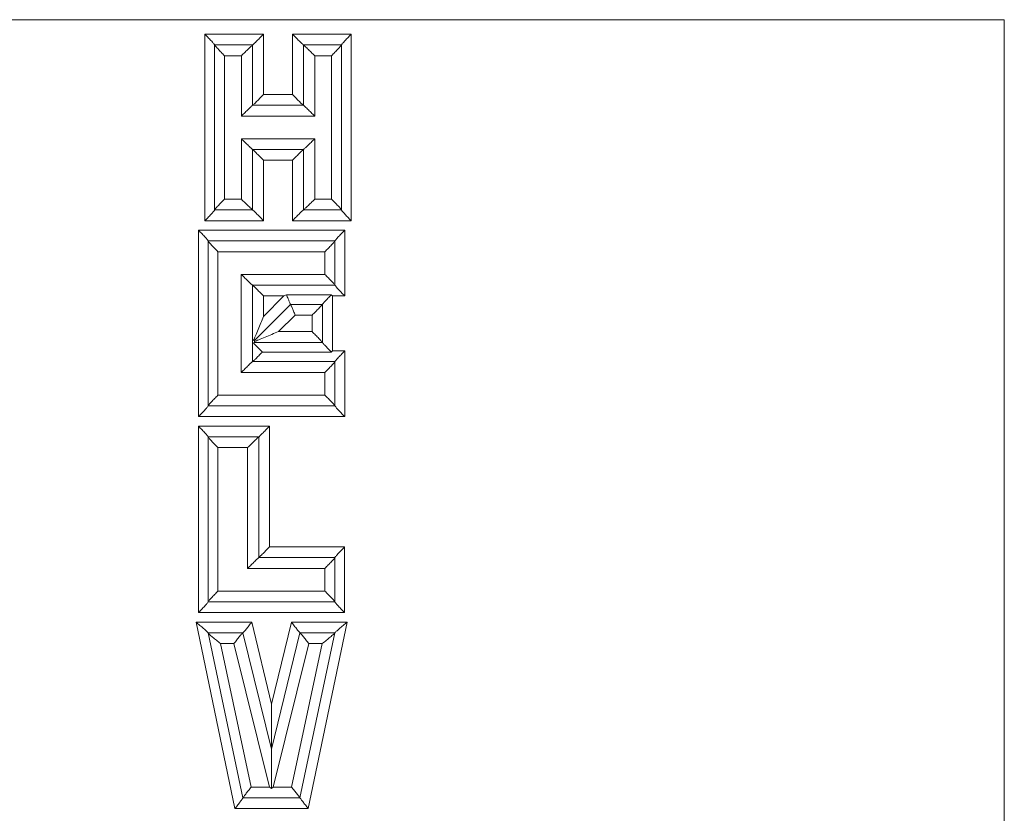
# Model space of a CAD drawing. Units: millimetres. Extents: x 0 to 297, y 0 to 210.
# Drawn here: x 245 to 259, y 50 to 61 of the extents above; entities that cross this region are included whole.
import ezdxf

# ---------------------------------------------------------------- set-up
doc = ezdxf.new("R2010")
doc.units = ezdxf.units.MM

msp = doc.modelspace()

# ---------------------------------------------------------------- linework, layer by layer
at = {"color": 7, "linetype": 'Continuous', "lineweight": 18}
for p, q in [((258.761, 60.766), (240.547, 60.766)), ((258.761, 37.423), (258.761, 60.766)), ((247.439, 60.56), (248.271, 60.56)), ((247.439, 57.919), (247.439, 60.56)), ((248.271, 60.56), (248.271, 59.705)), ((248.678, 59.705), (248.678, 60.56)), ((248.678, 60.56), (249.51, 60.56)), ((249.51, 60.56), (249.51, 57.919)), ((247.576, 60.408), (247.576, 60.409)), ((247.576, 60.408), (247.576, 60.408)), ((247.576, 60.408), (248.115, 60.408)), ((247.576, 58.072), (247.576, 60.408)), ((248.115, 60.408), (248.115, 60.408)), ((248.115, 59.553), (248.115, 60.408)), ((248.115, 60.408), (248.115, 60.408)), ((248.834, 60.408), (249.373, 60.408)), ((248.834, 60.408), (248.834, 60.408)), ((248.834, 59.553), (248.834, 60.408)), ((249.373, 60.408), (249.373, 60.409)), ((249.373, 60.408), (249.373, 60.408)), ((249.373, 58.072), (249.373, 60.408)), ((247.717, 58.224), (247.717, 60.256)), ((247.717, 60.256), (247.955, 60.256)), ((247.955, 60.256), (247.955, 59.401)), ((248.994, 59.401), (248.994, 60.256)), ((249.232, 60.256), (248.994, 60.256)), ((249.232, 60.256), (249.232, 58.224)), ((248.271, 59.705), (248.678, 59.705)), ((248.115, 59.553), (248.834, 59.553)), ((248.115, 59.553), (248.115, 59.553)), ((248.834, 59.553), (248.834, 59.553)), ((247.955, 59.401), (248.994, 59.401)), ((248.994, 59.079), (247.955, 59.079)), ((247.955, 59.079), (247.955, 58.224)), ((248.994, 58.224), (248.994, 59.079)), ((248.115, 58.926), (248.834, 58.926)), ((248.115, 58.926), (248.115, 58.926)), ((248.115, 58.071), (248.115, 58.926)), ((248.834, 58.071), (248.834, 58.926)), ((248.834, 58.926), (248.834, 58.926)), ((248.678, 58.774), (248.271, 58.774)), ((248.271, 58.774), (248.271, 57.919)), ((248.678, 57.919), (248.678, 58.774)), ((247.955, 58.224), (247.717, 58.224)), ((249.232, 58.224), (248.994, 58.224)), ((247.576, 58.072), (247.576, 58.071)), ((247.576, 58.071), (248.115, 58.071)), ((248.115, 58.071), (248.115, 58.071)), ((248.834, 58.071), (249.373, 58.071)), ((248.834, 58.071), (248.834, 58.071)), ((248.834, 58.071), (248.834, 58.071)), ((249.373, 58.071), (249.373, 58.072)), ((249.373, 58.071), (249.373, 58.071)), ((248.271, 57.919), (247.439, 57.919)), ((249.51, 57.919), (248.678, 57.919)), ((247.348, 57.785), (249.419, 57.785)), ((247.348, 55.143), (247.348, 57.785)), ((249.419, 57.785), (249.419, 56.853)), ((247.483, 57.632), (247.483, 57.631)), ((247.483, 55.296), (247.483, 57.631)), ((249.281, 57.632), (249.281, 57.632)), ((249.281, 57.006), (249.281, 57.632)), ((247.623, 57.48), (249.138, 57.48)), ((247.623, 55.448), (247.623, 57.48)), ((249.138, 57.48), (249.138, 57.158)), ((247.953, 57.158), (249.138, 57.158)), ((247.953, 55.77), (247.953, 57.158)), ((248.113, 57.006), (249.281, 57.006)), ((248.114, 57.006), (248.113, 57.006)), ((248.114, 55.922), (248.114, 57.006)), ((249.281, 57.006), (249.281, 57.006)), ((249.281, 57.006), (249.281, 57.005)), ((248.269, 56.563), (248.555, 56.853)), ((248.555, 56.853), (248.269, 56.853)), ((248.269, 56.853), (248.269, 56.563)), ((248.555, 56.853), (248.593, 56.869)), ((249.228, 56.869), (248.593, 56.869)), ((249.244, 56.853), (249.228, 56.869)), ((249.419, 56.853), (249.244, 56.853)), ((249.244, 56.853), (249.244, 56.074)), ((248.139, 56.22), (248.651, 56.732)), ((248.651, 56.732), (248.651, 56.732)), ((249.103, 56.732), (248.651, 56.732)), ((248.651, 56.732), (248.651, 56.732)), ((249.103, 56.733), (249.103, 56.732)), ((249.103, 56.732), (249.103, 56.732)), ((249.103, 56.195), (249.103, 56.732)), ((248.718, 56.58), (248.482, 56.347)), ((248.957, 56.58), (248.718, 56.58)), ((248.957, 56.347), (248.957, 56.58)), ((248.957, 56.347), (248.482, 56.347)), ((248.139, 56.22), (248.139, 56.22)), ((248.139, 56.206), (248.139, 56.195)), ((249.103, 56.195), (248.139, 56.195)), ((248.139, 56.195), (248.139, 56.195)), ((249.103, 56.195), (249.103, 56.195)), ((249.103, 56.195), (249.103, 56.195)), ((249.228, 56.058), (249.244, 56.074)), ((249.244, 56.074), (249.419, 56.074)), ((249.419, 56.074), (249.419, 55.143)), ((248.253, 56.058), (249.228, 56.058)), ((249.281, 55.922), (248.113, 55.922)), ((248.113, 55.922), (248.114, 55.922)), ((249.281, 55.922), (249.281, 55.922)), ((249.281, 55.296), (249.281, 55.922)), ((249.281, 55.922), (249.281, 55.922)), ((249.138, 55.77), (247.953, 55.77)), ((249.138, 55.77), (249.138, 55.448)), ((249.138, 55.448), (247.623, 55.448)), ((247.483, 55.296), (247.483, 55.295)), ((249.419, 55.143), (247.348, 55.143)), ((247.348, 55.009), (248.356, 55.009)), ((247.348, 52.367), (247.348, 55.009)), ((248.356, 55.009), (248.356, 53.299)), ((247.483, 54.856), (247.483, 54.856)), ((247.483, 54.856), (248.202, 54.856)), ((247.483, 52.52), (247.483, 54.856)), ((248.202, 54.856), (248.202, 54.856)), ((248.202, 53.146), (248.202, 54.856)), ((248.202, 54.856), (248.202, 54.856)), ((247.623, 52.672), (247.623, 54.704)), ((247.623, 54.704), (248.043, 54.704)), ((248.043, 54.704), (248.043, 52.994)), ((248.356, 53.299), (249.418, 53.299)), ((249.418, 53.299), (249.418, 52.367)), ((249.28, 53.146), (248.202, 53.146)), ((248.202, 53.146), (248.202, 53.146)), ((248.202, 53.146), (248.202, 53.146)), ((249.28, 53.146), (249.28, 53.146)), ((249.28, 52.52), (249.28, 53.146)), ((248.043, 52.994), (249.137, 52.994)), ((249.137, 52.994), (249.137, 52.672)), ((249.137, 52.672), (247.623, 52.672)), ((247.483, 52.52), (247.483, 52.52)), ((249.28, 52.52), (249.28, 52.52)), ((249.28, 52.519), (249.28, 52.52)), ((249.418, 52.367), (247.348, 52.367)), ((247.313, 52.233), (248.103, 52.233)), ((247.863, 49.591), (247.313, 52.233)), ((248.103, 52.233), (248.383, 51.072)), ((248.383, 51.072), (248.663, 52.233)), ((248.663, 52.233), (249.453, 52.233)), ((249.453, 52.233), (248.903, 49.591)), ((247.483, 52.081), (247.483, 52.08)), ((247.483, 52.081), (247.977, 52.081)), ((247.483, 52.081), (247.483, 52.081)), ((247.483, 52.08), (247.978, 49.744)), ((247.978, 52.081), (247.977, 52.081)), ((247.978, 52.081), (248.382, 50.431)), ((248.382, 50.431), (248.785, 52.081)), ((248.785, 52.081), (248.785, 52.081)), ((248.785, 52.081), (249.28, 52.081)), ((248.785, 49.744), (249.28, 52.08)), ((249.28, 52.08), (249.28, 52.081)), ((248.096, 49.896), (247.659, 51.928)), ((247.849, 51.928), (247.659, 51.928)), ((247.849, 51.928), (248.354, 49.896)), ((248.406, 49.896), (248.911, 51.928)), ((249.101, 51.928), (248.665, 49.896)), ((248.911, 51.928), (249.101, 51.928)), ((248.382, 50.431), (248.382, 50.431)), ((248.354, 49.896), (248.096, 49.896)), ((248.38, 49.876), (248.354, 49.896)), ((248.406, 49.896), (248.38, 49.876)), ((248.406, 49.896), (248.665, 49.896)), ((247.978, 49.744), (248.785, 49.744)), ((247.978, 49.744), (247.978, 49.744)), ((248.785, 49.744), (248.785, 49.744)), ((248.785, 49.744), (248.785, 49.744)), ((248.903, 49.591), (247.863, 49.591))]:
    msp.add_line(p, q, dxfattribs=at)
for points, knots in [([(247.576, 60.409), (247.575, 60.41), (247.574, 60.413), (247.566, 60.424), (247.553, 60.439), (247.529, 60.466), (247.491, 60.507), (247.456, 60.542), (247.439, 60.56)], [0, 0, 0, 0, 0.10107, 0.210188, 0.329835, 0.461898, 0.722756, 1, 1, 1, 1]), ([(248.115, 60.408), (248.116, 60.409), (248.118, 60.41), (248.129, 60.421), (248.145, 60.436), (248.172, 60.462), (248.215, 60.504), (248.251, 60.541), (248.271, 60.56)], [0, 0, 0, 0, 0.11086, 0.227918, 0.338275, 0.461771, 0.719673, 1, 1, 1, 1]), ([(248.834, 60.408), (248.833, 60.409), (248.831, 60.41), (248.82, 60.421), (248.804, 60.436), (248.777, 60.462), (248.734, 60.504), (248.698, 60.541), (248.678, 60.56)], [0, 0, 0, 0, 0.11097, 0.227667, 0.338394, 0.461207, 0.718571, 1, 1, 1, 1]), ([(249.51, 60.56), (249.493, 60.542), (249.458, 60.507), (249.42, 60.466), (249.396, 60.439), (249.383, 60.424), (249.375, 60.413), (249.374, 60.41), (249.373, 60.409)], [0, 0, 0, 0, 0.2772446, 0.5381025, 0.6701723, 0.7898216, 0.8989377, 1, 1, 1, 1]), ([(247.576, 60.408), (247.576, 60.406), (247.578, 60.403), (247.593, 60.385), (247.623, 60.352), (247.668, 60.305), (247.7, 60.272), (247.717, 60.256)], [0, 0, 0, 0, 0.119041, 0.247691, 0.497117, 0.74829, 1, 1, 1, 1]), ([(248.115, 60.408), (248.114, 60.407), (248.111, 60.406), (248.098, 60.394), (248.079, 60.376), (248.05, 60.348), (248.007, 60.307), (247.973, 60.273), (247.955, 60.256)], [0, 0, 0, 0, 0.119573, 0.247326, 0.36468, 0.497482, 0.748444, 1, 1, 1, 1]), ([(248.834, 60.408), (248.835, 60.407), (248.838, 60.406), (248.851, 60.394), (248.87, 60.376), (248.899, 60.348), (248.942, 60.307), (248.976, 60.273), (248.994, 60.256)], [0, 0, 0, 0, 0.119588, 0.247326, 0.364713, 0.497482, 0.748444, 1, 1, 1, 1]), ([(249.232, 60.256), (249.248, 60.272), (249.281, 60.305), (249.326, 60.352), (249.356, 60.385), (249.371, 60.403), (249.372, 60.406), (249.373, 60.408)], [0, 0, 0, 0, 0.251711, 0.502883, 0.752309, 0.880974, 1, 1, 1, 1]), ([(248.115, 59.553), (248.116, 59.554), (248.118, 59.555), (248.129, 59.565), (248.145, 59.581), (248.172, 59.607), (248.215, 59.649), (248.251, 59.686), (248.271, 59.705)], [0, 0, 0, 0, 0.11097, 0.227667, 0.338394, 0.461207, 0.718571, 1, 1, 1, 1]), ([(248.834, 59.553), (248.833, 59.554), (248.831, 59.555), (248.82, 59.565), (248.804, 59.581), (248.777, 59.607), (248.734, 59.649), (248.697, 59.686), (248.678, 59.705)], [0, 0, 0, 0, 0.11086, 0.227918, 0.338275, 0.461771, 0.719673, 1, 1, 1, 1]), ([(248.115, 59.553), (248.114, 59.552), (248.111, 59.551), (248.098, 59.538), (248.079, 59.521), (248.05, 59.493), (248.007, 59.452), (247.973, 59.418), (247.955, 59.401)], [0, 0, 0, 0, 0.119588, 0.247326, 0.364713, 0.497482, 0.748444, 1, 1, 1, 1]), ([(248.834, 59.553), (248.835, 59.552), (248.838, 59.551), (248.851, 59.538), (248.87, 59.521), (248.899, 59.493), (248.942, 59.452), (248.976, 59.418), (248.994, 59.401)], [0, 0, 0, 0, 0.119573, 0.247326, 0.36468, 0.497482, 0.748444, 1, 1, 1, 1]), ([(248.115, 58.926), (248.114, 58.927), (248.111, 58.929), (248.098, 58.941), (248.079, 58.958), (248.05, 58.986), (248.007, 59.027), (247.973, 59.062), (247.955, 59.079)], [0, 0, 0, 0, 0.119573, 0.247326, 0.36468, 0.497482, 0.748444, 1, 1, 1, 1]), ([(248.834, 58.926), (248.835, 58.927), (248.838, 58.929), (248.851, 58.941), (248.87, 58.958), (248.899, 58.986), (248.942, 59.027), (248.976, 59.062), (248.994, 59.079)], [0, 0, 0, 0, 0.119588, 0.247326, 0.364713, 0.497482, 0.748444, 1, 1, 1, 1]), ([(248.115, 58.926), (248.116, 58.926), (248.118, 58.924), (248.129, 58.914), (248.145, 58.899), (248.172, 58.872), (248.215, 58.83), (248.251, 58.793), (248.271, 58.774)], [0, 0, 0, 0, 0.1108604, 0.2279178, 0.3382746, 0.4617712, 0.719673, 1, 1, 1, 1]), ([(248.834, 58.926), (248.833, 58.926), (248.831, 58.924), (248.82, 58.914), (248.804, 58.899), (248.777, 58.873), (248.734, 58.83), (248.698, 58.793), (248.678, 58.774)], [0, 0, 0, 0, 0.11097, 0.227667, 0.338394, 0.461207, 0.718571, 1, 1, 1, 1]), ([(247.576, 58.072), (247.576, 58.073), (247.578, 58.077), (247.593, 58.095), (247.623, 58.128), (247.668, 58.174), (247.7, 58.207), (247.717, 58.224)], [0, 0, 0, 0, 0.119026, 0.247691, 0.497117, 0.748289, 1, 1, 1, 1]), ([(248.115, 58.071), (248.114, 58.072), (248.111, 58.074), (248.098, 58.086), (248.079, 58.103), (248.05, 58.131), (248.007, 58.172), (247.973, 58.206), (247.955, 58.224)], [0, 0, 0, 0, 0.119588, 0.247326, 0.364713, 0.497482, 0.748444, 1, 1, 1, 1]), ([(248.834, 58.071), (248.835, 58.072), (248.838, 58.074), (248.851, 58.086), (248.87, 58.103), (248.899, 58.131), (248.942, 58.172), (248.976, 58.206), (248.994, 58.224)], [0, 0, 0, 0, 0.119573, 0.247326, 0.36468, 0.497482, 0.748444, 1, 1, 1, 1]), ([(249.373, 58.072), (249.372, 58.073), (249.371, 58.077), (249.356, 58.095), (249.326, 58.128), (249.281, 58.174), (249.248, 58.207), (249.232, 58.224)], [0, 0, 0, 0, 0.119041, 0.247691, 0.497117, 0.74829, 1, 1, 1, 1]), ([(247.576, 58.071), (247.575, 58.069), (247.574, 58.066), (247.566, 58.055), (247.553, 58.04), (247.529, 58.013), (247.491, 57.972), (247.456, 57.937), (247.439, 57.919)], [0, 0, 0, 0, 0.1010623, 0.2101784, 0.3298277, 0.4618975, 0.7227554, 1, 1, 1, 1]), ([(248.115, 58.071), (248.116, 58.071), (248.118, 58.069), (248.129, 58.059), (248.145, 58.044), (248.172, 58.017), (248.215, 57.975), (248.251, 57.938), (248.271, 57.919)], [0, 0, 0, 0, 0.11097, 0.227667, 0.338394, 0.461207, 0.718571, 1, 1, 1, 1]), ([(248.834, 58.071), (248.833, 58.071), (248.831, 58.069), (248.82, 58.059), (248.804, 58.044), (248.777, 58.017), (248.734, 57.975), (248.697, 57.938), (248.678, 57.919)], [0, 0, 0, 0, 0.11086, 0.227918, 0.338275, 0.461771, 0.719673, 1, 1, 1, 1]), ([(249.373, 58.071), (249.374, 58.069), (249.375, 58.066), (249.383, 58.055), (249.396, 58.04), (249.42, 58.013), (249.458, 57.972), (249.493, 57.937), (249.51, 57.919)], [0, 0, 0, 0, 0.10107, 0.210188, 0.329835, 0.461898, 0.722756, 1, 1, 1, 1]), ([(247.348, 57.785), (247.365, 57.767), (247.399, 57.732), (247.444, 57.684), (247.471, 57.653), (247.482, 57.637), (247.483, 57.634), (247.483, 57.633)], [0, 0, 0, 0, 0.277472, 0.538722, 0.789594, 0.898875, 1, 1, 1, 1]), ([(249.281, 57.633), (249.281, 57.634), (249.282, 57.637), (249.291, 57.647), (249.304, 57.663), (249.328, 57.69), (249.367, 57.731), (249.401, 57.766), (249.419, 57.785)], [0, 0, 0, 0, 0.101139, 0.210231, 0.329822, 0.46185, 0.722639, 1, 1, 1, 1]), ([(247.623, 57.48), (247.607, 57.496), (247.574, 57.529), (247.53, 57.575), (247.5, 57.608), (247.485, 57.626), (247.484, 57.63), (247.483, 57.631)], [0, 0, 0, 0, 0.2516848, 0.5028374, 0.7522852, 0.8810158, 1, 1, 1, 1]), ([(249.281, 57.632), (249.28, 57.63), (249.278, 57.627), (249.264, 57.609), (249.233, 57.576), (249.188, 57.529), (249.155, 57.496), (249.138, 57.48)], [0, 0, 0, 0, 0.119087, 0.24767, 0.497073, 0.748264, 1, 1, 1, 1]), ([(247.953, 57.158), (247.971, 57.141), (248.006, 57.106), (248.048, 57.065), (248.077, 57.037), (248.096, 57.02), (248.109, 57.008), (248.112, 57.006), (248.113, 57.006)], [0, 0, 0, 0, 0.251556, 0.502518, 0.63532, 0.752674, 0.880427, 1, 1, 1, 1]), ([(249.281, 57.006), (249.28, 57.007), (249.278, 57.011), (249.264, 57.028), (249.233, 57.061), (249.188, 57.108), (249.155, 57.141), (249.138, 57.158)], [0, 0, 0, 0, 0.1191012, 0.2476707, 0.4970729, 0.7482644, 1, 1, 1, 1]), ([(248.269, 56.853), (248.25, 56.872), (248.213, 56.909), (248.171, 56.952), (248.144, 56.978), (248.128, 56.993), (248.117, 57.003), (248.115, 57.005), (248.114, 57.006)], [0, 0, 0, 0, 0.280336, 0.538229, 0.661725, 0.772082, 0.88914, 1, 1, 1, 1]), ([(249.281, 57.005), (249.281, 57.004), (249.282, 57.001), (249.291, 56.99), (249.304, 56.975), (249.328, 56.948), (249.367, 56.907), (249.401, 56.871), (249.419, 56.853)], [0, 0, 0, 0, 0.101147, 0.210241, 0.329829, 0.461851, 0.72264, 1, 1, 1, 1]), ([(248.651, 56.732), (248.65, 56.734), (248.648, 56.739), (248.635, 56.77), (248.616, 56.814), (248.601, 56.849), (248.593, 56.869)], [0, 0, 0, 0, 0.241876, 0.499672, 0.717706, 1, 1, 1, 1]), ([(249.228, 56.869), (249.212, 56.852), (249.18, 56.82), (249.139, 56.776), (249.114, 56.749), (249.104, 56.736), (249.103, 56.734), (249.103, 56.733)], [0, 0, 0, 0, 0.27757, 0.536545, 0.786278, 0.89663, 1, 1, 1, 1]), ([(248.651, 56.732), (248.652, 56.732), (248.653, 56.731), (248.657, 56.722), (248.664, 56.707), (248.675, 56.68), (248.694, 56.638), (248.71, 56.599), (248.718, 56.58)], [0, 0, 0, 0, 0.117411, 0.239555, 0.367122, 0.500731, 0.749996, 1, 1, 1, 1]), ([(248.957, 56.58), (248.974, 56.597), (249.008, 56.63), (249.054, 56.678), (249.085, 56.711), (249.1, 56.728), (249.102, 56.731), (249.103, 56.732)], [0, 0, 0, 0, 0.251782, 0.503008, 0.752358, 0.880783, 1, 1, 1, 1]), ([(248.269, 56.563), (248.269, 56.563), (248.269, 56.562), (248.244, 56.501), (248.205, 56.407), (248.157, 56.292), (248.137, 56.245), (248.128, 56.226)], [0, 0, 0, 0, 0.000442, 0.003784, 0.525273, 0.80121, 1, 1, 1, 1]), ([(248.139, 56.206), (248.159, 56.215), (248.206, 56.234), (248.323, 56.283), (248.419, 56.322), (248.482, 56.347)], [0, 0, 0, 0, 0.206779, 0.477244, 1, 1, 1, 1]), ([(249.103, 56.195), (249.102, 56.197), (249.1, 56.199), (249.085, 56.217), (249.054, 56.25), (249.008, 56.297), (248.974, 56.331), (248.957, 56.347)], [0, 0, 0, 0, 0.119231, 0.247642, 0.496992, 0.748218, 1, 1, 1, 1]), ([(248.139, 56.22), (248.139, 56.221), (248.138, 56.221), (248.131, 56.224), (248.128, 56.226)], [0, 0, 0, 0, 0.494517, 1, 1, 1, 1]), ([(248.139, 56.22), (248.139, 56.22), (248.139, 56.218), (248.139, 56.21), (248.139, 56.206)], [0, 0, 0, 0, 0.492779, 1, 1, 1, 1]), ([(248.139, 56.195), (248.139, 56.194), (248.138, 56.192), (248.131, 56.185), (248.128, 56.182)], [0, 0, 0, 0, 0.486953, 1, 1, 1, 1]), ([(248.253, 56.058), (248.228, 56.084), (248.191, 56.121), (248.149, 56.162), (248.135, 56.176), (248.128, 56.182)], [0, 0, 0, 0, 0.531941, 0.784745, 1, 1, 1, 1]), ([(249.103, 56.195), (249.103, 56.194), (249.104, 56.191), (249.114, 56.178), (249.139, 56.151), (249.18, 56.108), (249.212, 56.075), (249.228, 56.058)], [0, 0, 0, 0, 0.103379, 0.213734, 0.463455, 0.72243, 1, 1, 1, 1]), ([(249.419, 56.074), (249.401, 56.056), (249.367, 56.021), (249.328, 55.98), (249.304, 55.953), (249.291, 55.937), (249.282, 55.927), (249.281, 55.924), (249.281, 55.922)], [0, 0, 0, 0, 0.277361, 0.53815, 0.670178, 0.789769, 0.898861, 1, 1, 1, 1]), ([(248.253, 56.058), (248.236, 56.041), (248.202, 56.007), (248.164, 55.969), (248.139, 55.945), (248.125, 55.932), (248.116, 55.924), (248.114, 55.922), (248.114, 55.922)], [0, 0, 0, 0, 0.277917, 0.535711, 0.666362, 0.785623, 0.895847, 1, 1, 1, 1]), ([(247.953, 55.77), (247.971, 55.787), (248.006, 55.821), (248.048, 55.862), (248.077, 55.89), (248.096, 55.907), (248.109, 55.919), (248.112, 55.921), (248.113, 55.922)], [0, 0, 0, 0, 0.251556, 0.502518, 0.635287, 0.752674, 0.880412, 1, 1, 1, 1]), ([(249.138, 55.77), (249.155, 55.786), (249.188, 55.819), (249.233, 55.866), (249.264, 55.899), (249.278, 55.917), (249.28, 55.92), (249.281, 55.922)], [0, 0, 0, 0, 0.251736, 0.502927, 0.75233, 0.880913, 1, 1, 1, 1]), ([(247.483, 55.296), (247.484, 55.298), (247.485, 55.301), (247.5, 55.319), (247.53, 55.352), (247.574, 55.398), (247.607, 55.431), (247.623, 55.448)], [0, 0, 0, 0, 0.11897, 0.247714, 0.497162, 0.748315, 1, 1, 1, 1]), ([(249.281, 55.296), (249.28, 55.297), (249.278, 55.3), (249.264, 55.318), (249.233, 55.351), (249.188, 55.398), (249.155, 55.431), (249.138, 55.448)], [0, 0, 0, 0, 0.119101, 0.247671, 0.497073, 0.748264, 1, 1, 1, 1]), ([(247.483, 55.295), (247.483, 55.293), (247.482, 55.29), (247.471, 55.275), (247.444, 55.244), (247.399, 55.196), (247.365, 55.161), (247.348, 55.143)], [0, 0, 0, 0, 0.101117, 0.210395, 0.461278, 0.722527, 1, 1, 1, 1]), ([(249.281, 55.295), (249.281, 55.293), (249.282, 55.291), (249.291, 55.28), (249.304, 55.264), (249.328, 55.238), (249.367, 55.196), (249.401, 55.161), (249.419, 55.143)], [0, 0, 0, 0, 0.101147, 0.210241, 0.329829, 0.461851, 0.72264, 1, 1, 1, 1]), ([(247.348, 55.009), (247.365, 54.991), (247.399, 54.956), (247.444, 54.908), (247.471, 54.877), (247.482, 54.862), (247.483, 54.859), (247.483, 54.857)], [0, 0, 0, 0, 0.277472, 0.538722, 0.789594, 0.898875, 1, 1, 1, 1]), ([(248.202, 54.856), (248.203, 54.857), (248.205, 54.858), (248.216, 54.869), (248.231, 54.884), (248.258, 54.91), (248.3, 54.953), (248.337, 54.99), (248.356, 55.009)], [0, 0, 0, 0, 0.11086, 0.227918, 0.338275, 0.461772, 0.720461, 1, 1, 1, 1]), ([(247.623, 54.704), (247.607, 54.72), (247.574, 54.753), (247.53, 54.8), (247.5, 54.833), (247.485, 54.851), (247.484, 54.854), (247.483, 54.856)], [0, 0, 0, 0, 0.2516848, 0.5028374, 0.7522852, 0.8810158, 1, 1, 1, 1]), ([(248.202, 54.856), (248.201, 54.856), (248.198, 54.854), (248.185, 54.842), (248.167, 54.825), (248.138, 54.797), (248.095, 54.756), (248.061, 54.721), (248.043, 54.704)], [0, 0, 0, 0, 0.119573, 0.247326, 0.36468, 0.497482, 0.748444, 1, 1, 1, 1]), ([(248.202, 53.146), (248.203, 53.147), (248.205, 53.148), (248.216, 53.159), (248.231, 53.174), (248.258, 53.2), (248.3, 53.242), (248.337, 53.279), (248.356, 53.299)], [0, 0, 0, 0, 0.11093, 0.227771, 0.338355, 0.461434, 0.719762, 1, 1, 1, 1]), ([(249.28, 53.147), (249.28, 53.148), (249.281, 53.151), (249.29, 53.162), (249.303, 53.177), (249.327, 53.204), (249.366, 53.245), (249.4, 53.28), (249.418, 53.299)], [0, 0, 0, 0, 0.10114, 0.210232, 0.329822, 0.461849, 0.722638, 1, 1, 1, 1]), ([(248.202, 53.146), (248.201, 53.145), (248.198, 53.144), (248.185, 53.132), (248.167, 53.114), (248.138, 53.087), (248.095, 53.045), (248.061, 53.011), (248.043, 52.994)], [0, 0, 0, 0, 0.119588, 0.247326, 0.364713, 0.497482, 0.748444, 1, 1, 1, 1]), ([(249.28, 53.146), (249.279, 53.144), (249.278, 53.141), (249.263, 53.123), (249.232, 53.09), (249.187, 53.044), (249.154, 53.01), (249.137, 52.994)], [0, 0, 0, 0, 0.119087, 0.24767, 0.497072, 0.748264, 1, 1, 1, 1]), ([(247.483, 52.52), (247.484, 52.522), (247.485, 52.525), (247.5, 52.543), (247.53, 52.576), (247.574, 52.623), (247.607, 52.656), (247.623, 52.672)], [0, 0, 0, 0, 0.11897, 0.247714, 0.497162, 0.748315, 1, 1, 1, 1]), ([(249.28, 52.52), (249.279, 52.522), (249.278, 52.525), (249.263, 52.542), (249.232, 52.575), (249.187, 52.622), (249.154, 52.655), (249.137, 52.672)], [0, 0, 0, 0, 0.119102, 0.24767, 0.497072, 0.748264, 1, 1, 1, 1]), ([(247.483, 52.519), (247.483, 52.517), (247.482, 52.514), (247.471, 52.499), (247.444, 52.468), (247.399, 52.42), (247.365, 52.385), (247.348, 52.367)], [0, 0, 0, 0, 0.101117, 0.210395, 0.461278, 0.722527, 1, 1, 1, 1]), ([(249.28, 52.519), (249.28, 52.518), (249.281, 52.515), (249.29, 52.504), (249.303, 52.489), (249.327, 52.462), (249.366, 52.421), (249.4, 52.385), (249.418, 52.367)], [0, 0, 0, 0, 0.101148, 0.210242, 0.329829, 0.46185, 0.722638, 1, 1, 1, 1]), ([(247.483, 52.081), (247.482, 52.083), (247.479, 52.088), (247.459, 52.107), (247.422, 52.141), (247.369, 52.186), (247.331, 52.217), (247.313, 52.233)], [0, 0, 0, 0, 0.11833, 0.250525, 0.500212, 0.749491, 1, 1, 1, 1]), ([(248.103, 52.233), (248.089, 52.215), (248.061, 52.18), (248.027, 52.138), (248.005, 52.11), (247.991, 52.094), (247.981, 52.083), (247.979, 52.081), (247.978, 52.081)], [0, 0, 0, 0, 0.249631, 0.49877, 0.630304, 0.749733, 0.877368, 1, 1, 1, 1]), ([(248.785, 52.081), (248.785, 52.081), (248.783, 52.083), (248.773, 52.094), (248.76, 52.11), (248.738, 52.138), (248.705, 52.18), (248.677, 52.215), (248.663, 52.233)], [0, 0, 0, 0, 0.122616, 0.250267, 0.36966, 0.50123, 0.750369, 1, 1, 1, 1]), ([(249.28, 52.081), (249.281, 52.083), (249.284, 52.087), (249.304, 52.106), (249.343, 52.14), (249.396, 52.186), (249.434, 52.217), (249.453, 52.233)], [0, 0, 0, 0, 0.118473, 0.250496, 0.500216, 0.749313, 1, 1, 1, 1]), ([(247.483, 52.08), (247.485, 52.078), (247.487, 52.074), (247.508, 52.054), (247.547, 52.021), (247.601, 51.975), (247.64, 51.944), (247.659, 51.928)], [0, 0, 0, 0, 0.11799, 0.2505, 0.500201, 0.749293, 1, 1, 1, 1]), ([(247.849, 51.928), (247.863, 51.946), (247.891, 51.982), (247.926, 52.024), (247.949, 52.051), (247.963, 52.067), (247.974, 52.079), (247.976, 52.08), (247.977, 52.081)], [0, 0, 0, 0, 0.249675, 0.499367, 0.630998, 0.750028, 0.877962, 1, 1, 1, 1]), ([(248.785, 52.081), (248.786, 52.08), (248.788, 52.079), (248.798, 52.067), (248.812, 52.051), (248.835, 52.024), (248.869, 51.982), (248.897, 51.946), (248.911, 51.928)], [0, 0, 0, 0, 0.122021, 0.249972, 0.368965, 0.500633, 0.750325, 1, 1, 1, 1]), ([(249.28, 52.08), (249.278, 52.079), (249.276, 52.075), (249.255, 52.055), (249.215, 52.022), (249.16, 51.976), (249.121, 51.944), (249.101, 51.928)], [0, 0, 0, 0, 0.118144, 0.250493, 0.500216, 0.749219, 1, 1, 1, 1]), ([(248.382, 50.432), (248.382, 50.432), (248.382, 50.433), (248.382, 50.443), (248.382, 50.469), (248.382, 50.544), (248.383, 50.724), (248.383, 50.912), (248.383, 51.049), (248.383, 51.072)], [0, 0, 0, 0, 0.01719, 0.03623, 0.083717, 0.17086, 0.398521, 0.897098, 1, 1, 1, 1]), ([(248.382, 50.431), (248.381, 50.431), (248.381, 50.43), (248.381, 50.421), (248.381, 50.397), (248.381, 50.332), (248.38, 50.156), (248.38, 49.993), (248.38, 49.876)], [0, 0, 0, 0, 0.018616, 0.039104, 0.089516, 0.182881, 0.409364, 1, 1, 1, 1]), ([(247.978, 49.744), (247.978, 49.745), (247.979, 49.747), (247.988, 49.759), (248, 49.776), (248.021, 49.803), (248.053, 49.844), (248.081, 49.879), (248.096, 49.896)], [0, 0, 0, 0, 0.121747, 0.250342, 0.36901, 0.50055, 0.749613, 1, 1, 1, 1]), ([(248.785, 49.744), (248.785, 49.745), (248.784, 49.747), (248.775, 49.759), (248.762, 49.775), (248.74, 49.803), (248.707, 49.844), (248.679, 49.879), (248.665, 49.896)], [0, 0, 0, 0, 0.121867, 0.250343, 0.36898, 0.500596, 0.749644, 1, 1, 1, 1]), ([(247.978, 49.744), (247.977, 49.742), (247.976, 49.74), (247.968, 49.728), (247.956, 49.711), (247.936, 49.684), (247.905, 49.643), (247.877, 49.609), (247.863, 49.591)], [0, 0, 0, 0, 0.122088, 0.250345, 0.369263, 0.500536, 0.74963, 1, 1, 1, 1]), ([(248.785, 49.744), (248.786, 49.743), (248.787, 49.74), (248.795, 49.729), (248.808, 49.712), (248.829, 49.685), (248.861, 49.644), (248.889, 49.609), (248.903, 49.591)], [0, 0, 0, 0, 0.1222023, 0.2503358, 0.3692168, 0.500548, 0.7496055, 1, 1, 1, 1])]:
    msp.add_open_spline(points, degree=3, knots=knots, dxfattribs=at)
for points in [[(249.281, 57.632), (248.981, 57.632), (248.381, 57.632), (247.783, 57.632), (247.483, 57.632)], [(249.281, 55.295), (248.981, 55.295), (248.381, 55.295), (247.783, 55.295), (247.483, 55.295)], [(247.483, 52.52), (247.783, 52.52), (248.381, 52.52), (248.98, 52.52), (249.28, 52.52)]]:
    msp.add_open_spline(points, degree=3, dxfattribs=at)

doc.saveas('drawing.dxf')
